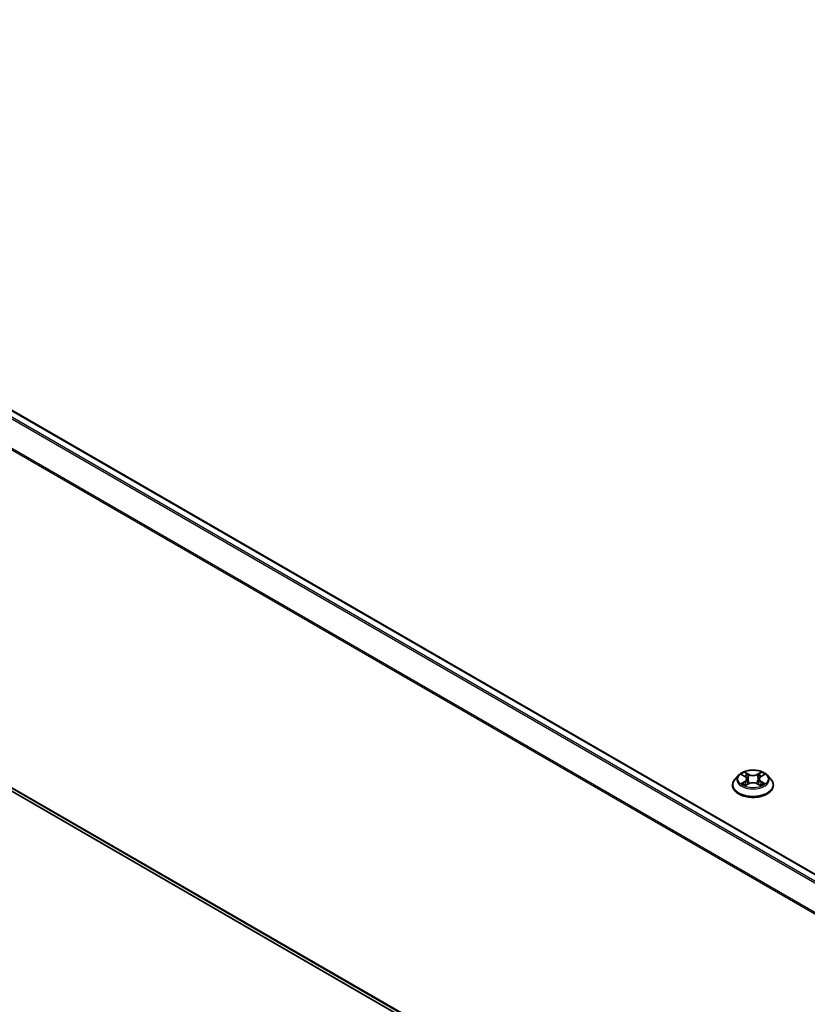
# Model space of a CAD drawing. Units: millimetres. Extents: x 10 to 10291, y 5 to 2394.
# Drawn here: x 85 to 95, y 145 to 158 of the extents above; entities that cross this region are included whole.
import ezdxf

# ---------------------------------------------------------------- set-up
doc = ezdxf.new("R2010")
doc.units = ezdxf.units.MM
doc.header["$LTSCALE"] = 0.666667
doc.layers.add('Visible (ISO)', color=7, linetype='Continuous', lineweight=35)
doc.layers.add('Visible Narrow (ISO)', color=7, linetype='Continuous', lineweight=25)

msp = doc.modelspace()

# ---------------------------------------------------------------- linework, layer by layer
at = {"layer": 'Visible (ISO)'}
for p, q in [((112.36888, 136.46592), (75.33749, 157.846)), ((112.09112, 131.47007), (75.23756, 152.74748)), ((94.34099, 147.61968), (94.29375, 147.56697)), ((94.38726, 147.62547), (94.42781, 147.60122)), ((94.45278, 147.56792), (94.46059, 147.49521)), ((94.61982, 147.56792), (94.61202, 147.49521)), ((94.64479, 147.60122), (94.68534, 147.62547)), ((94.68533, 147.62548), (94.68535, 147.62549)), ((94.73162, 147.61968), (94.77886, 147.56697)), ((94.26011, 147.48286), (94.26011, 147.48603)), ((94.43524, 147.48108), (94.47747, 147.50462)), ((94.59513, 147.50462), (94.63736, 147.48108)), ((94.81249, 147.48286), (94.81249, 147.48603))]:
    msp.add_line(p, q, dxfattribs=at)
for points, knots in [([(94.73162, 147.61968), (94.71993, 147.63272), (94.70509, 147.64415), (94.67007, 147.66385), (94.64967, 147.67195), (94.60588, 147.68378), (94.58252, 147.68752), (94.53515, 147.6904), (94.51116, 147.68955), (94.46474, 147.68337), (94.44233, 147.67804), (94.40112, 147.66318), (94.38235, 147.65363), (94.35685, 147.63537), (94.3483, 147.62784), (94.34099, 147.61968)], [1.26296478, 1.26296478, 1.26296478, 1.26296478, 1.5839777, 1.5839777, 1.9184063, 1.9184063, 2.25148375, 2.25148375, 2.58279719, 2.58279719, 2.9145331, 2.9145331, 3.24851107, 3.24851107, 3.4494242, 3.4494242, 3.4494242, 3.4494242]), ([(94.29375, 147.56697), (94.28949, 147.56223), (94.28559, 147.55732), (94.27854, 147.5472), (94.2754, 147.54198), (94.26995, 147.5313), (94.26764, 147.52583), (94.26391, 147.51469), (94.26249, 147.50902), (94.26059, 147.49758), (94.26011, 147.4918), (94.26011, 147.48603)], [3.449424205, 3.449424205, 3.449424205, 3.449424205, 3.544937527, 3.544937527, 3.64045085, 3.64045085, 3.735964172, 3.735964172, 3.831477495, 3.831477495, 3.926990817, 3.926990817, 3.926990817, 3.926990817]), ([(94.39659, 147.61989), (94.39091, 147.62634), (94.38225, 147.63001), (94.37397, 147.63182), (94.37388, 147.63184), (94.37379, 147.63186)], [0.0019022161, 0.0019022161, 0.0019022161, 0.0019022161, 0.0320559737, 0.0320559737, 0.0323943032, 0.0323943032, 0.0323943032, 0.0323943032]), ([(94.37379, 147.63186), (94.37387, 147.63183), (94.37396, 147.6318), (94.37481, 147.63148), (94.37557, 147.63117), (94.37634, 147.63086)], [-0.03239430317, -0.03239430317, -0.03239430317, -0.03239430317, -0.03205597372, -0.03205597372, -0.02897275834, -0.02897275834, -0.02897275834, -0.02897275834]), ([(94.42665, 147.66198), (94.42662, 147.66201), (94.42658, 147.66204), (94.42649, 147.66213), (94.42643, 147.66217), (94.42638, 147.66222)], [-0.000230599076, -0.000230599076, -0.000230599076, -0.000230599076, 0, 0, 0.000338329447, 0.000338329447, 0.000338329447, 0.000338329447]), ([(94.42638, 147.66222), (94.42641, 147.66217), (94.42645, 147.66212), (94.4265, 147.66202), (94.42653, 147.66199), (94.42655, 147.66195)], [-0.000338329447, -0.000338329447, -0.000338329447, -0.000338329447, 0, 0, 0.000241517914, 0.000241517914, 0.000241517914, 0.000241517914]), ([(94.45278, 147.56792), (94.4525, 147.57051), (94.45191, 147.57308), (94.45012, 147.57809), (94.44893, 147.58053), (94.44601, 147.58523), (94.44428, 147.58749), (94.44035, 147.5918), (94.43813, 147.59385), (94.43328, 147.59771), (94.43064, 147.59953), (94.42781, 147.60122)], [0.847301519, 0.847301519, 0.847301519, 0.847301519, 0.988509822, 0.988509822, 1.129718125, 1.129718125, 1.270926428, 1.270926428, 1.412134731, 1.412134731, 1.553343034, 1.553343034, 1.553343034, 1.553343034]), ([(94.64479, 147.60122), (94.64196, 147.59953), (94.63932, 147.59771), (94.63447, 147.59385), (94.63226, 147.5918), (94.62832, 147.58749), (94.62659, 147.58523), (94.62367, 147.58053), (94.62248, 147.57809), (94.6207, 147.57308), (94.6201, 147.57051), (94.61982, 147.56792)], [3.159045946, 3.159045946, 3.159045946, 3.159045946, 3.300254249, 3.300254249, 3.441462552, 3.441462552, 3.582670855, 3.582670855, 3.723879158, 3.723879158, 3.865087461, 3.865087461, 3.865087461, 3.865087461]), ([(94.6345, 147.64201), (94.63984, 147.64939), (94.64289, 147.657), (94.64616, 147.66212), (94.64619, 147.66217), (94.64622, 147.66222)], [0, 0, 0, 0, 0.0320559737, 0.0320559737, 0.0323943032, 0.0323943032, 0.0323943032, 0.0323943032]), ([(94.64622, 147.66222), (94.64617, 147.66217), (94.64612, 147.66213), (94.64556, 147.66163), (94.64506, 147.66118), (94.64456, 147.66071)], [-0.03239430317, -0.03239430317, -0.03239430317, -0.03239430317, -0.03205597372, -0.03205597372, -0.02897275834, -0.02897275834, -0.02897275834, -0.02897275834]), ([(94.69881, 147.63186), (94.69872, 147.63184), (94.69863, 147.63182), (94.69847, 147.63179), (94.69841, 147.63177), (94.69834, 147.63176)], [-0.000338329447, -0.000338329447, -0.000338329447, -0.000338329447, 0, 0, 0.000241517914, 0.000241517914, 0.000241517914, 0.000241517914]), ([(94.69839, 147.6317), (94.69845, 147.63172), (94.6985, 147.63174), (94.69864, 147.6318), (94.69873, 147.63183), (94.69881, 147.63186)], [-0.000230599076, -0.000230599076, -0.000230599076, -0.000230599076, 0, 0, 0.000338329447, 0.000338329447, 0.000338329447, 0.000338329447]), ([(94.81249, 147.48603), (94.81249, 147.4918), (94.81201, 147.49758), (94.81011, 147.50902), (94.80869, 147.51469), (94.80496, 147.52583), (94.80265, 147.5313), (94.7972, 147.54198), (94.79406, 147.5472), (94.78702, 147.55732), (94.78311, 147.56223), (94.77886, 147.56697)], [0.785398163, 0.785398163, 0.785398163, 0.785398163, 0.880911486, 0.880911486, 0.976424808, 0.976424808, 1.071938131, 1.071938131, 1.167451453, 1.167451453, 1.262964775, 1.262964775, 1.262964775, 1.262964775]), ([(94.26011, 147.48286), (94.26011, 147.46583), (94.2646, 147.44884), (94.28201, 147.4163), (94.29525, 147.40082), (94.32941, 147.37273), (94.35062, 147.36024), (94.39861, 147.33986), (94.42541, 147.33199), (94.48175, 147.32162), (94.51128, 147.31912), (94.57016, 147.31967), (94.5995, 147.32273), (94.65515, 147.33411), (94.68144, 147.34245), (94.72839, 147.36373), (94.74903, 147.37668), (94.78233, 147.40605), (94.79505, 147.42249), (94.80924, 147.45383), (94.81249, 147.46834), (94.81249, 147.48286)], [3.92699082, 3.92699082, 3.92699082, 3.92699082, 4.2267014, 4.2267014, 4.53911238, 4.53911238, 4.86360542, 4.86360542, 5.18933336, 5.18933336, 5.51408383, 5.51408383, 5.83843868, 5.83843868, 6.16327278, 6.16327278, 6.48907018, 6.48907018, 6.81298523, 6.81298523, 7.06858347, 7.06858347, 7.06858347, 7.06858347]), ([(94.37421, 147.50509), (94.37416, 147.50507), (94.3741, 147.50505), (94.37396, 147.505), (94.37387, 147.50496), (94.37379, 147.50493)], [-0.000230599076, -0.000230599076, -0.000230599076, -0.000230599076, 0, 0, 0.000338329447, 0.000338329447, 0.000338329447, 0.000338329447]), ([(94.37379, 147.50493), (94.37388, 147.50495), (94.37397, 147.50497), (94.37413, 147.505), (94.3742, 147.50502), (94.37426, 147.50503)], [-0.000338329447, -0.000338329447, -0.000338329447, -0.000338329447, 0, 0, 0.000241517914, 0.000241517914, 0.000241517914, 0.000241517914]), ([(94.40566, 147.50146), (94.40739, 147.50004), (94.40925, 147.4986), (94.41325, 147.49573), (94.41539, 147.4943), (94.41993, 147.49148), (94.42233, 147.49008), (94.42739, 147.48735), (94.43004, 147.48601), (94.43442, 147.48396), (94.43607, 147.48321), (94.43776, 147.48248)], [4.534916607, 4.534916607, 4.534916607, 4.534916607, 4.605062038, 4.605062038, 4.675207469, 4.675207469, 4.7453529, 4.7453529, 4.815498331, 4.815498331, 4.856375894, 4.856375894, 4.856375894, 4.856375894]), ([(94.43693, 147.48202), (94.4323, 147.4823), (94.42947, 147.47934), (94.42645, 147.47468), (94.42641, 147.47462), (94.42638, 147.47457)], [0.0024310368, 0.0024310368, 0.0024310368, 0.0024310368, 0.0320559737, 0.0320559737, 0.0323943032, 0.0323943032, 0.0323943032, 0.0323943032]), ([(94.42638, 147.47457), (94.42643, 147.47462), (94.42649, 147.47467), (94.42704, 147.47516), (94.42754, 147.47558), (94.42804, 147.476)], [-0.03239430317, -0.03239430317, -0.03239430317, -0.03239430317, -0.03205597372, -0.03205597372, -0.02897275834, -0.02897275834, -0.02897275834, -0.02897275834]), ([(94.59513, 147.50462), (94.58878, 147.50816), (94.58156, 147.5111), (94.56601, 147.51555), (94.55769, 147.51707), (94.54065, 147.5186), (94.53195, 147.5186), (94.51492, 147.51707), (94.50659, 147.51555), (94.49105, 147.5111), (94.48383, 147.50816), (94.47747, 147.50462)], [1.58824962, 1.58824962, 1.58824962, 1.58824962, 1.89542757, 1.89542757, 2.20260552, 2.20260552, 2.50978346, 2.50978346, 2.81696141, 2.81696141, 3.12413936, 3.12413936, 3.12413936, 3.12413936]), ([(94.63484, 147.48248), (94.63653, 147.48321), (94.63818, 147.48396), (94.64256, 147.48601), (94.64522, 147.48735), (94.65027, 147.49008), (94.65267, 147.49148), (94.65722, 147.4943), (94.65935, 147.49573), (94.66335, 147.4986), (94.66522, 147.50004), (94.66694, 147.50146)], [6.139198394, 6.139198394, 6.139198394, 6.139198394, 6.180075957, 6.180075957, 6.250221388, 6.250221388, 6.320366819, 6.320366819, 6.390512249, 6.390512249, 6.46065768, 6.46065768, 6.46065768, 6.46065768]), ([(94.64595, 147.47481), (94.64599, 147.47478), (94.64602, 147.47475), (94.64612, 147.47467), (94.64617, 147.47462), (94.64622, 147.47457)], [-0.000230599076, -0.000230599076, -0.000230599076, -0.000230599076, 0, 0, 0.000338329447, 0.000338329447, 0.000338329447, 0.000338329447]), ([(94.64622, 147.47457), (94.64619, 147.47462), (94.64616, 147.47468), (94.6461, 147.47477), (94.64607, 147.4748), (94.64605, 147.47484)], [-0.000338329447, -0.000338329447, -0.000338329447, -0.000338329447, 0, 0, 0.000241517914, 0.000241517914, 0.000241517914, 0.000241517914]), ([(94.67498, 147.50525), (94.68059, 147.50631), (94.68983, 147.50683), (94.69863, 147.50497), (94.69872, 147.50495), (94.69881, 147.50493)], [0, 0, 0, 0, 0.0320559737, 0.0320559737, 0.0323943032, 0.0323943032, 0.0323943032, 0.0323943032]), ([(94.69881, 147.50493), (94.69873, 147.50496), (94.69864, 147.505), (94.6978, 147.50531), (94.69703, 147.50559), (94.69626, 147.50585)], [-0.03239430317, -0.03239430317, -0.03239430317, -0.03239430317, -0.03205597372, -0.03205597372, -0.02897275834, -0.02897275834, -0.02897275834, -0.02897275834])]:
    msp.add_open_spline(points, degree=3, knots=knots, dxfattribs=at)
for points in [[(94.37634, 147.63086), (94.38005, 147.62935), (94.38377, 147.62756), (94.38727, 147.62548)], [(94.64456, 147.66071), (94.63985, 147.65631), (94.63506, 147.65088), (94.62969, 147.64565)], [(94.42804, 147.476), (94.4304, 147.47797), (94.43278, 147.47971), (94.43523, 147.48109)], [(94.69626, 147.50585), (94.68904, 147.50835), (94.68174, 147.50989), (94.67625, 147.51093)]]:
    msp.add_open_spline(points, degree=3, dxfattribs=at)
at = {"layer": 'Visible Narrow (ISO)'}
for p, q in [((112.28914, 136.41991), (75.25185, 157.8034)), ((112.36049, 136.4611), (75.3232, 157.84459)), ((112.26635, 136.40675), (75.23633, 157.78604)), ((112.09193, 136.0867), (75.07403, 157.459)), ((112.09928, 136.1028), (75.07871, 157.47664)), ((112.09112, 131.51613), (75.07403, 152.88796)), ((112.09112, 131.5066), (75.07871, 152.87573)), ((112.09112, 131.4702), (75.23633, 152.74833)), ((94.37379, 147.63186), (94.42537, 147.60102)), ((94.42537, 147.53577), (94.37379, 147.50493)), ((94.39636, 147.51093), (94.42878, 147.53032)), ((94.47979, 147.63244), (94.42638, 147.66222)), ((94.42878, 147.53032), (94.43213, 147.48503)), ((94.44292, 147.64565), (94.47649, 147.62692)), ((94.47169, 147.55948), (94.45463, 147.62102)), ((94.47649, 147.62692), (94.47169, 147.55948)), ((94.64622, 147.66222), (94.59281, 147.63244)), ((94.59611, 147.62692), (94.62969, 147.64565)), ((94.59611, 147.62692), (94.60091, 147.55948)), ((94.61797, 147.62102), (94.60091, 147.55948)), ((94.64382, 147.53032), (94.64047, 147.48503)), ((94.64382, 147.53032), (94.67625, 147.51093)), ((94.64723, 147.60102), (94.69881, 147.63186)), ((94.69881, 147.50493), (94.64723, 147.53577)), ((94.41355, 147.49556), (94.41015, 147.50104)), ((94.42638, 147.47457), (94.47979, 147.50435)), ((94.43242, 147.4811), (94.43242, 147.48108)), ((94.43254, 147.47942), (94.43254, 147.47942)), ((94.59281, 147.50435), (94.64622, 147.47457)), ((94.64006, 147.47942), (94.64006, 147.47942)), ((94.64018, 147.4811), (94.64018, 147.48108)), ((94.66245, 147.50104), (94.65905, 147.49556))]:
    msp.add_line(p, q, dxfattribs=at)
msp.add_ellipse((94.5363, 147.5684), major_axis=(0.20395, 0), ratio=0.57735027, dxfattribs=at)
for centre, major_axis, ratio, start_param, end_param in [((94.5363, 147.4945), (-0.27311, 0), 0.57735027, 5.8056187, 9.90234457), ((94.5363, 147.56132), (-0.21992, 0), 0.57735027, 5.8056187, 9.90234457), ((94.5363, 147.5684), (-0.1962, 0), 0.57735027, 5.30710262, 5.68847167), ((94.5363, 147.5468), (0.15354, 0), 0.57735027, 2.17629431, 2.42062218), ((94.42537, 147.59714), (0.00244, 0.00409), 0.58733849, 0, 0.79427846), ((94.36685, 147.5684), (0.08135, 0), 0.57735027, 5.51524044, 7.05113018), ((94.42537, 147.53188), (0.00244, -0.00409), 0.58733849, 0.86378433, 2.3473142), ((94.36685, 147.56485), (0.08609, 0), 0.57735027, 5.51524044, 6.34508866), ((94.43962, 147.64401), (-0.00389, -0.00275), 0.18497367, 1.04331702, 2.43849919), ((94.42707, 147.62421), (0.02016, -0.04029), 0.54762693, 1.22702055, 1.84227642), ((94.45134, 147.61939), (-0.00459, -0.00127), 0.22291783, 3.85158054, 5.20700366), ((94.46839, 147.55785), (-0.00459, -0.00127), 0.22288452, 3.85157383, 5.20261978), ((94.47979, 147.62856), (-0.00232, -0.00416), 0.56718618, 3.91841516, 5.40194502), ((94.5363, 147.66268), (0.08609, 0), 0.57735027, 3.94444411, 5.48033385), ((94.5363, 147.66623), (-0.08135, 0), 0.57735027, 0.80285146, 2.3387412), ((94.59281, 147.62856), (0.00232, -0.00416), 0.56718618, 0.88124028, 2.36477015), ((94.60421, 147.55785), (-0.00459, 0.00127), 0.22288452, 4.22215818, 5.57320413), ((94.70575, 147.5684), (-0.08135, 0), 0.57735027, 5.51524044, 7.05113018), ((94.64554, 147.62421), (-0.02016, -0.04029), 0.54762693, 4.44090888, 5.05616476), ((94.62126, 147.61939), (-0.00459, 0.00127), 0.22291783, 4.2177743, 5.57319742), ((94.70575, 147.56485), (-0.08609, 0), 0.57735027, 6.22128195, 7.05113018), ((94.5363, 147.5468), (0.15354, 0), 0.57735027, 0.72097047, 0.96529834), ((94.63298, 147.64401), (-0.00389, 0.00275), 0.18497367, 0.70309346, 2.09827563), ((94.64723, 147.53188), (-0.00244, -0.00409), 0.58733849, 3.93587111, 5.41940097), ((94.64723, 147.59714), (-0.00244, 0.00409), 0.58733849, 5.48890685, 6.28318531), ((94.5363, 147.5684), (-0.1962, 0), 0.57735027, 3.7363063, 4.11767534), ((94.5363, 147.48603), (-0.27619, 0), 0.57735027, 0, 3.14159265), ((94.5363, 147.48286), (0.27619, 0), 0.57735027, 3.14159265, 6.28318531), ((94.5363, 147.5684), (0.1962, 0), 0.57735027, 3.7363063, 4.11767534), ((94.39977, 147.50937), (-0.00092, -0.00467), 0.77975364, 4.52690487, 5.92208704), ((94.3852, 147.4739), (-0.01502, -0.03586), 0.71221962, 2.67200967, 3.28726555), ((94.41356, 147.49947), (-0.00405, -0.00251), 0.72973605, 5.16344533, 5.77548257), ((94.47979, 147.50046), (-0.00232, 0.00416), 0.56718618, 5.5063628, 6.28318531), ((94.5363, 147.47056), (0.08135, 0), 0.57735027, 0.80285146, 2.3387412), ((94.59281, 147.50046), (0.00232, 0.00416), 0.56718618, 0, 0.7768225), ((94.5363, 147.5684), (0.1962, 0), 0.57735027, 5.30710262, 5.68847167), ((94.6874, 147.4739), (0.01502, -0.03586), 0.71221962, 2.99591976, 3.61117564), ((94.65904, 147.49947), (-0.00405, 0.00251), 0.72973605, 3.64929539, 4.26133263), ((94.67283, 147.50937), (0.00092, -0.00467), 0.77975364, 0.36109827, 1.75628044)]:
    msp.add_ellipse(centre, major_axis=major_axis, ratio=ratio, start_param=start_param, end_param=end_param, dxfattribs=at)
for points in [[(94.42655, 147.66195), (94.42976, 147.65689), (94.4328, 147.64934), (94.4381, 147.64201)], [(94.44292, 147.64565), (94.43702, 147.65139), (94.43182, 147.65739), (94.42665, 147.66198)], [(94.4381, 147.64201), (94.44293, 147.63533), (94.44672, 147.62754), (94.44891, 147.61969)], [(94.44891, 147.61969), (94.4546, 147.59918), (94.46029, 147.57867), (94.46598, 147.55816)], [(94.46598, 147.55816), (94.47078, 147.54086), (94.47636, 147.52389), (94.48306, 147.50748)], [(94.48759, 147.50946), (94.48138, 147.5257), (94.47617, 147.54245), (94.47169, 147.55948)], [(94.60091, 147.55948), (94.59643, 147.54245), (94.59122, 147.5257), (94.58501, 147.50946)], [(94.58954, 147.50748), (94.59624, 147.52389), (94.60182, 147.54086), (94.60662, 147.55816)], [(94.60662, 147.55816), (94.61231, 147.57867), (94.618, 147.59918), (94.62369, 147.61969)], [(94.62369, 147.61969), (94.62588, 147.62754), (94.62967, 147.63533), (94.6345, 147.64201)], [(94.69834, 147.63176), (94.69021, 147.62995), (94.68164, 147.62629), (94.67602, 147.61989)], [(94.68535, 147.62549), (94.68951, 147.62796), (94.694, 147.63002), (94.69839, 147.6317)], [(94.39636, 147.51093), (94.39032, 147.50979), (94.3821, 147.50804), (94.37421, 147.50509)], [(94.37426, 147.50503), (94.38291, 147.50682), (94.39205, 147.5063), (94.39762, 147.50525)], [(94.39762, 147.50525), (94.40059, 147.50469), (94.40331, 147.5034), (94.40566, 147.50146)], [(94.64605, 147.47484), (94.64309, 147.47939), (94.64027, 147.4823), (94.63568, 147.48202)], [(94.63737, 147.48109), (94.64031, 147.47943), (94.64314, 147.47728), (94.64595, 147.47481)], [(94.66695, 147.50146), (94.66929, 147.5034), (94.67201, 147.50469), (94.67498, 147.50525)]]:
    msp.add_open_spline(points, degree=3, dxfattribs=at)

doc.saveas('drawing.dxf')
